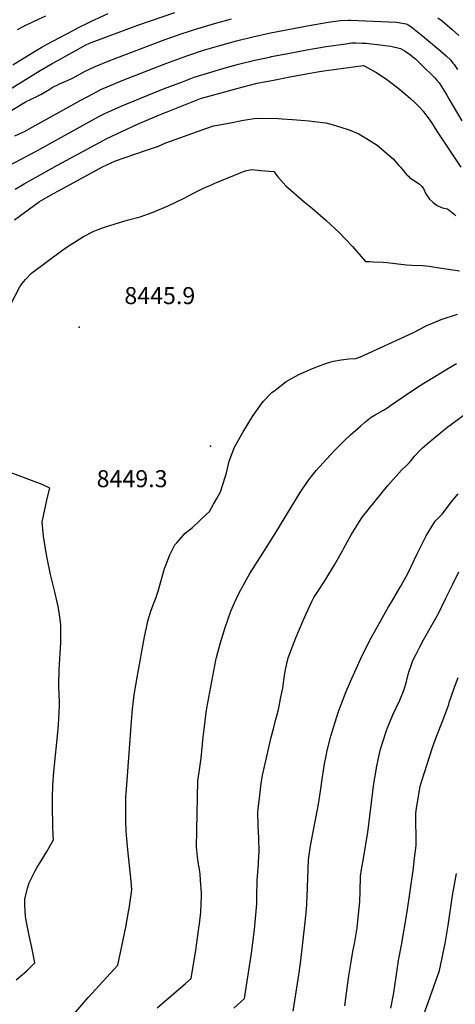
# Model space of a CAD drawing. Units: inches. Extents: x 2556462 to 2561880, y 1540296 to 1545652.
# Drawn here: x 2559191 to 2559633, y 1541295 to 1542295 of the extents above; entities that cross this region are included whole.
import ezdxf
from ezdxf.enums import TextEntityAlignment as Align

# ---------------------------------------------------------------- set-up
doc = ezdxf.new("R2010")
doc.units = ezdxf.units.IN
doc.header["$MEASUREMENT"] = 0
doc.layers.add('tile_2465_36_contour_10ft', color=57, linetype='Continuous')
doc.layers.add('tile_2465_36_spot_elev', color=142, linetype='Continuous')
doc.styles.add('Arial', font='arial.ttf')

msp = doc.modelspace()

# ---------------------------------------------------------------- linework, layer by layer
at = {"layer": 'tile_2465_36_contour_10ft'}
for points, elevation in [([(2559145.33, 1542202.43), (2559211.29, 1542243.16), (2559223.5, 1542250.14), (2559229.22, 1542253.32), (2559258.29, 1542269.38), (2559260.01, 1542270.22), (2559261.39, 1542270.83), (2559310.53, 1542289.11), (2559347.99, 1542301.94)], 8380), ([(2559183.47, 1542248.86), (2559203.88, 1542261.41), (2559212.44, 1542266.27), (2559217.94, 1542269.31), (2559244.21, 1542283.45), (2559247.12, 1542285), (2559250.21, 1542286.63), (2559260.01, 1542291.33), (2559262.94, 1542292.72), (2559280.38, 1542300.92)], 8370), ([(2559188.3, 1542284.53), (2559194.6, 1542287.97), (2559205.27, 1542293.15), (2559217.04, 1542298.69)], 8360), ([(2559173.21, 1542196.88), (2559197.26, 1542211.71), (2559201.41, 1542213.62), (2559203.52, 1542214.56), (2559207.86, 1542216.56), (2559210.96, 1542218.21), (2559212.12, 1542218.83), (2559220.48, 1542223.82), (2559224.58, 1542226.41), (2559225.54, 1542226.92), (2559225.97, 1542227.15), (2559227.77, 1542227.98), (2559230.83, 1542229.37), (2559239.62, 1542233.16), (2559244.04, 1542235.22), (2559257.16, 1542242.25), (2559262.03, 1542244.78), (2559267.14, 1542247.27), (2559282.04, 1542253.07), (2559337.28, 1542274.17), (2559354.55, 1542280.2), (2559371.47, 1542285.73), (2559388.29, 1542290.72), (2559405.68, 1542295.54)], 8390), ([(2559185.76, 1542176.75), (2559192.39, 1542179.74), (2559195.33, 1542181.24), (2559203.33, 1542185.42), (2559252.78, 1542212.86), (2559264.93, 1542219.5), (2559272.91, 1542223.64), (2559294.79, 1542232.89), (2559338.88, 1542250), (2559361.2, 1542258.18), (2559377.21, 1542263.53), (2559393.93, 1542268.51), (2559410.69, 1542273.02), (2559427.48, 1542277.21), (2559445.19, 1542281.22), (2559484.48, 1542288.84), (2559504.08, 1542292.05), (2559516.04, 1542293.86), (2559524.43, 1542294.07), (2559526.61, 1542294.05), (2559573.19, 1542292.02), (2559583.14, 1542290.5), (2559585.34, 1542289.23), (2559587.78, 1542287.7), (2559599.77, 1542278.21), (2559618.52, 1542262.52), (2559623.93, 1542257.9), (2559628.39, 1542253.41), (2559630.71, 1542250.61), (2559631.98, 1542249.03), (2559635.17, 1542244.08)], 8400), ([(2559615.23, 1542296.6), (2559619.65, 1542293.35), (2559629.95, 1542284.65), (2559636.83, 1542278.46)], 8390), ([(2559180, 1542146.69), (2559208.72, 1542161.8), (2559267.16, 1542194.34), (2559272.46, 1542197.14), (2559277, 1542199.38), (2559283.73, 1542202.48), (2559293.74, 1542206.83), (2559312.49, 1542214.71), (2559336.62, 1542224.33), (2559355.88, 1542231.68), (2559367.83, 1542236.22), (2559381.3, 1542240.42), (2559396.04, 1542244.85), (2559412.79, 1542249.41), (2559429.58, 1542253.59), (2559444.32, 1542256.68), (2559446.52, 1542257.14), (2559463.01, 1542260.43), (2559482.23, 1542263.97), (2559501.83, 1542267.3), (2559521.9, 1542270.25), (2559527.77, 1542271.08), (2559532.05, 1542271.03), (2559538.54, 1542270.87), (2559542.37, 1542270.68), (2559558.96, 1542268.88), (2559567.64, 1542267.91), (2559577.37, 1542265.41), (2559582.19, 1542262.6), (2559587.53, 1542258.98), (2559589.9, 1542257), (2559592.53, 1542254.8), (2559601.51, 1542246.2), (2559609.14, 1542238.65), (2559612.18, 1542235.58), (2559614, 1542233.58), (2559616.77, 1542230.44), (2559620.64, 1542224.17), (2559624.51, 1542217.89), (2559626.68, 1542214.33), (2559639.79, 1542192.04)], 8410), ([(2559185.79, 1542122.58), (2559194.98, 1542127.95), (2559229.09, 1542147.06), (2559275.87, 1542172.39), (2559278.35, 1542173.57), (2559294.29, 1542181.16), (2559310.37, 1542188.67), (2559321.55, 1542193.37), (2559336.67, 1542199.66), (2559340.26, 1542201.1), (2559374.39, 1542214.48), (2559387.85, 1542218.31), (2559416.23, 1542226.28), (2559431.67, 1542230.14), (2559448.4, 1542233.36), (2559465.14, 1542236.49), (2559481.88, 1542239.56), (2559492.97, 1542241.54), (2559499.6, 1542242.68), (2559509.62, 1542244.06), (2559519.64, 1542245.43), (2559529.67, 1542246.78), (2559539.6, 1542248.1), (2559539.69, 1542248.1), (2559540.52, 1542247.95), (2559552.42, 1542241.38), (2559563.04, 1542234.29), (2559574.59, 1542225.54), (2559582.89, 1542218.76), (2559587.64, 1542214.71), (2559591.8, 1542210.81), (2559596.66, 1542205.95), (2559600.53, 1542201.65), (2559602.97, 1542198.55), (2559604.66, 1542196.35), (2559608.74, 1542190.15), (2559614.26, 1542181.56), (2559638.66, 1542144.82)], 8420), ([(2559185.11, 1542091.6), (2559210.69, 1542110.01), (2559224.11, 1542117.91), (2559230.65, 1542121.42), (2559274.74, 1542145.12), (2559287.96, 1542151.48), (2559317.35, 1542161.36), (2559331.51, 1542166.37), (2559338.89, 1542169.49), (2559375.9, 1542182.88), (2559380.68, 1542184.55), (2559387.29, 1542186.76), (2559391.45, 1542187.57), (2559404.65, 1542190.08), (2559417.85, 1542192.5), (2559431.03, 1542194.81), (2559453.05, 1542194.25), (2559457.26, 1542194.04), (2559467.71, 1542193.48), (2559484.6, 1542191.9), (2559489.85, 1542191.28), (2559501.51, 1542189.89), (2559509.08, 1542187.77), (2559516.65, 1542185.55), (2559525.31, 1542182.79), (2559535, 1542178.86), (2559547.36, 1542171.49), (2559553.65, 1542167.17), (2559569.8, 1542153.28), (2559573.69, 1542149.15), (2559575.83, 1542146.74), (2559577.42, 1542144.79), (2559580.47, 1542141.2), (2559583.9, 1542137.24), (2559585.48, 1542135.72), (2559587.03, 1542134.28), (2559588.7, 1542133.08), (2559593.48, 1542130.01), (2559596.64, 1542127.86), (2559598.69, 1542125.66), (2559600.68, 1542123.32), (2559603.15, 1542118.02), (2559607.01, 1542112.57), (2559610.63, 1542109.01), (2559614.64, 1542106.16), (2559619.07, 1542104.07), (2559621.42, 1542103.45), (2559625.19, 1542102.65), (2559628.65, 1542100.01), (2559632.06, 1542097.16), (2559633.72, 1542095.56)], 8430), ([(2559181.87, 1542006.46), (2559190.83, 1542023.51), (2559193.2, 1542026.84), (2559196.42, 1542030.84), (2559202.68, 1542037.33), (2559233.12, 1542060.16), (2559239.7, 1542064.66), (2559247.99, 1542070), (2559255.38, 1542074.7), (2559265.08, 1542079.54), (2559272.06, 1542082.37), (2559277.58, 1542084.43), (2559299.86, 1542091), (2559312.8, 1542094.66), (2559326.26, 1542099.22), (2559342.09, 1542106.08), (2559357.6, 1542113.52), (2559368.56, 1542119.23), (2559377.39, 1542123.67), (2559386.13, 1542127.44), (2559388.79, 1542128.55), (2559419.62, 1542141.25), (2559426.26, 1542142.43), (2559435.39, 1542141.62), (2559448.77, 1542140.41), (2559452.94, 1542135.04), (2559460.84, 1542125.93), (2559479.59, 1542109.92), (2559488.06, 1542102.99), (2559501.61, 1542091.12), (2559515.29, 1542078.37), (2559521.67, 1542071.78), (2559528.49, 1542064.39), (2559541.78, 1542049.34), (2559546.22, 1542049.07), (2559549.96, 1542048.97), (2559559.96, 1542048.53), (2559563.79, 1542048.05), (2559583.49, 1542045.86), (2559589.06, 1542045.63), (2559599.82, 1542045.07), (2559606.44, 1542044.43), (2559610.25, 1542043.76), (2559637.21, 1542039.79)], 8440), ([(2559239.56, 1541278.23), (2559260.2, 1541302.15), (2559290.37, 1541335.19), (2559298.32, 1541373.69), (2559301.17, 1541389.14), (2559301.71, 1541392.48), (2559304.56, 1541411.54), (2559303.84, 1541420.24), (2559300.29, 1541452.15), (2559299.12, 1541467.17), (2559298.87, 1541470.96), (2559298.42, 1541482.38), (2559298.22, 1541490.79), (2559298.32, 1541498.02), (2559298.51, 1541505.77), (2559299.25, 1541518.16), (2559304.04, 1541582.55), (2559305.13, 1541595.07), (2559306.98, 1541609.38), (2559310.06, 1541629.21), (2559317.35, 1541668.24), (2559321.07, 1541685.54), (2559322.6, 1541691.03), (2559324.16, 1541695.35), (2559326.8, 1541702.59), (2559328.92, 1541707.59), (2559331.05, 1541714.77), (2559337.82, 1541737.54), (2559338.66, 1541739.94), (2559343.13, 1541751.47), (2559348.13, 1541761.52), (2559350.05, 1541763.73), (2559358.53, 1541773.36), (2559365.98, 1541779.44), (2559380.01, 1541792.44), (2559383.27, 1541795.53), (2559387.58, 1541802.92), (2559390.78, 1541808.62), (2559394.53, 1541815.59), (2559399.66, 1541831.49), (2559400.64, 1541834.8), (2559403.21, 1541846.58), (2559408.63, 1541860.86), (2559417.64, 1541876.47), (2559427.04, 1541891.96), (2559435.2, 1541903.52), (2559437.95, 1541907.03), (2559446.58, 1541916.36), (2559450.21, 1541918.51), (2559454.7, 1541922.52), (2559461.41, 1541927.51), (2559474.21, 1541934.54), (2559487.94, 1541940.62), (2559502.29, 1541946.07), (2559509.23, 1541948.18), (2559517.01, 1541949.42), (2559524.93, 1541950.52), (2559531.93, 1541950.71), (2559536.76, 1541952.47), (2559589.87, 1541976.85), (2559603.61, 1541983.91), (2559618.7, 1541990.24), (2559635.23, 1541995.73)], 8450), ([(2559330.06, 1541291.95), (2559358.83, 1541316.55), (2559364.61, 1541321.57), (2559365.9, 1541328.11), (2559369.28, 1541348.09), (2559372.63, 1541372.54), (2559373.18, 1541377.17), (2559374.51, 1541388.88), (2559375.11, 1541404.73), (2559375.21, 1541408.69), (2559374.33, 1541421.22), (2559373.78, 1541427.56), (2559373.55, 1541430.07), (2559371.47, 1541441.77), (2559370.02, 1541455.21), (2559371.45, 1541522.14), (2559372.79, 1541530.92), (2559374.83, 1541545.29), (2559377.09, 1541566.34), (2559378.03, 1541574.78), (2559379.96, 1541591.52), (2559380.7, 1541595.96), (2559389.91, 1541644.81), (2559390.6, 1541647.49), (2559394.33, 1541661.3), (2559399.15, 1541677.8), (2559405.03, 1541694.47), (2559408.62, 1541702.74), (2559413.08, 1541712.31), (2559420.91, 1541726.38), (2559424.48, 1541732.58), (2559437.53, 1541753.3), (2559450.88, 1541774.09), (2559475.64, 1541814.79), (2559476.99, 1541816.92), (2559483.11, 1541826.16), (2559486.58, 1541830.73), (2559491.65, 1541837.22), (2559505.95, 1541852.58), (2559511.82, 1541858.83), (2559514.01, 1541861.11), (2559520.51, 1541867.5), (2559526.67, 1541873.34), (2559537.03, 1541882.54), (2559540.9, 1541885.82), (2559544.33, 1541888.67), (2559547.74, 1541891.08), (2559551.69, 1541893.53), (2559560.22, 1541898.45), (2559564.59, 1541901.03), (2559566.4, 1541902.33), (2559572.53, 1541906.78), (2559580.04, 1541911.89), (2559596.86, 1541923.07), (2559626.23, 1541941.02), (2559634.21, 1541945.86)], 8460), ([(2559408.24, 1541291.62), (2559418.79, 1541301.15), (2559425.9, 1541347.37), (2559428.43, 1541365.68), (2559429.02, 1541371.43), (2559431.31, 1541397.39), (2559431.39, 1541404.32), (2559431.89, 1541421.26), (2559433.16, 1541437.25), (2559433.29, 1541440), (2559433.7, 1541450.41), (2559433.37, 1541463.96), (2559432.67, 1541476.64), (2559432.59, 1541491.1), (2559432.67, 1541493.56), (2559435.08, 1541513.31), (2559435.58, 1541517.21), (2559436.29, 1541521.71), (2559437.71, 1541529.26), (2559442.89, 1541552.85), (2559445.69, 1541565.31), (2559448.57, 1541576.36), (2559450.86, 1541584.93), (2559451.86, 1541588.11), (2559453.44, 1541594.43), (2559455.97, 1541606.97), (2559456.57, 1541610.07), (2559457.71, 1541616.13), (2559459.57, 1541629.21), (2559460.58, 1541635.24), (2559463.36, 1541647.07), (2559471.11, 1541667.3), (2559478.47, 1541684.97), (2559483.27, 1541695.51), (2559487.43, 1541704.11), (2559489.44, 1541708.23), (2559495.39, 1541717.24), (2559501.63, 1541726.73), (2559510.48, 1541741.25), (2559518.44, 1541755.51), (2559519.88, 1541758.18), (2559527.29, 1541771.81), (2559537.33, 1541787.92), (2559538.69, 1541789.96), (2559564.64, 1541821.75), (2559578.57, 1541837.42), (2559583.72, 1541842.52), (2559586.31, 1541844.84), (2559588.55, 1541847.69), (2559590.23, 1541849.86), (2559591.74, 1541851.67), (2559597.68, 1541858.06), (2559599.87, 1541860.14), (2559606.45, 1541865.74), (2559620.37, 1541877.38), (2559625.43, 1541881.5), (2559649.82, 1541899.4)], 8470), ([(2559187.11, 1541320.37), (2559197.88, 1541329.38), (2559205.9, 1541337.57), (2559202.98, 1541353.16), (2559200.17, 1541365.11), (2559199.36, 1541368.75), (2559197.8, 1541377.17), (2559196.46, 1541384.52), (2559195.91, 1541396.41), (2559195.86, 1541400.08), (2559195.85, 1541402.03), (2559198.38, 1541413.24), (2559200.14, 1541418.78), (2559206.12, 1541430.73), (2559207.87, 1541433.88), (2559213.88, 1541443.68), (2559217.63, 1541449.73), (2559224.99, 1541462.46), (2559224.6, 1541466.94), (2559224.3, 1541475.85), (2559224.13, 1541481.03), (2559223.9, 1541492.01), (2559223.89, 1541504.83), (2559224.23, 1541517.77), (2559225.11, 1541531.3), (2559229.68, 1541574.76), (2559230.1, 1541579.86), (2559230.39, 1541585.25), (2559231.08, 1541598.58), (2559230.93, 1541603.82), (2559230.63, 1541608.77), (2559230.15, 1541619.16), (2559230.67, 1541635.33), (2559231.15, 1541645.74), (2559231.73, 1541651.84), (2559232.34, 1541662.28), (2559232.5, 1541668.16), (2559232.42, 1541680.83), (2559230.75, 1541693.23), (2559229.76, 1541699.03), (2559225.9, 1541715.43), (2559221.82, 1541731.66), (2559218.48, 1541748.2), (2559217.11, 1541755.71), (2559214.73, 1541770.54), (2559213.45, 1541784.68), (2559218.43, 1541808.57), (2559221.19, 1541819.26), (2559213.36, 1541822.76), (2559178.08, 1541835.97)], 8440), ([(2559468.41, 1541288.37), (2559474.37, 1541327.3), (2559476.21, 1541339.99), (2559480.59, 1541378.71), (2559481.89, 1541391.59), (2559482.73, 1541404.79), (2559484.08, 1541441.85), (2559486.04, 1541456.19), (2559488.65, 1541470.33), (2559491.47, 1541484.4), (2559494.21, 1541498.49), (2559496.28, 1541511.72), (2559498.29, 1541526.25), (2559498.89, 1541530.25), (2559500.33, 1541539.55), (2559501.95, 1541547.65), (2559503.03, 1541552.85), (2559506.71, 1541567.48), (2559509.24, 1541576.29), (2559514.14, 1541591.39), (2559517.07, 1541599.6), (2559522.38, 1541612.86), (2559526.53, 1541622.89), (2559537.07, 1541646.17), (2559538.82, 1541649.99), (2559547.6, 1541667.41), (2559565.34, 1541698.73), (2559568.34, 1541703.67), (2559577.22, 1541718.79), (2559582.74, 1541728.98), (2559585.46, 1541734.04), (2559593.99, 1541751.79), (2559603.62, 1541770.7), (2559612.47, 1541785.65), (2559614.31, 1541787.47), (2559620, 1541793.01), (2559629.05, 1541804.91), (2559636.15, 1541813.29)], 8480), ([(2559520.92, 1541293.83), (2559523.62, 1541314.51), (2559524.9, 1541324.41), (2559527.13, 1541338.6), (2559527.59, 1541340.98), (2559529.49, 1541350.7), (2559530.7, 1541356.76), (2559531.78, 1541362.81), (2559533.42, 1541372.86), (2559533.89, 1541376.74), (2559536.02, 1541399.27), (2559536.36, 1541410.28), (2559536.31, 1541414.29), (2559536.65, 1541421.26), (2559536.86, 1541425.3), (2559537.93, 1541432.28), (2559539.05, 1541439.57), (2559544.19, 1541469.8), (2559545.73, 1541480.88), (2559550.45, 1541519.57), (2559551.33, 1541525.26), (2559553.22, 1541536.93), (2559556.11, 1541549.91), (2559557.17, 1541554.33), (2559563.26, 1541573.34), (2559564.14, 1541575.87), (2559569.78, 1541589.18), (2559576.58, 1541604.07), (2559581.24, 1541614.98), (2559583.54, 1541623.1), (2559585.62, 1541631.4), (2559586.22, 1541633.51), (2559588.2, 1541639.3), (2559590.09, 1541644.36), (2559592.84, 1541649.97), (2559596.93, 1541658.19), (2559600.93, 1541665.24), (2559615.92, 1541691.9), (2559623.27, 1541706.74), (2559630.41, 1541721.73), (2559636.78, 1541734.45)], 8490), ([(2559567.47, 1541291.56), (2559570.6, 1541307.06), (2559574.53, 1541332.86), (2559574.89, 1541336.79), (2559575.11, 1541338.09), (2559578.42, 1541355.43), (2559584.25, 1541389.19), (2559590.27, 1541431.28), (2559591.78, 1541443.7), (2559592.93, 1541453.84), (2559593.22, 1541456.6), (2559593.18, 1541468.36), (2559592.99, 1541477.94), (2559592.99, 1541489.33), (2559593.71, 1541494.51), (2559595.61, 1541506.42), (2559597.52, 1541516.94), (2559599.49, 1541523.26), (2559601.76, 1541530.52), (2559609.78, 1541556.03), (2559614.15, 1541567.26), (2559619.87, 1541581.66), (2559622.52, 1541588.89), (2559626.38, 1541599.59), (2559627.01, 1541601.71), (2559628.81, 1541607.51), (2559632.42, 1541617.21), (2559636.03, 1541626.91)], 8500), ([(2559597.67, 1541275.88), (2559605.42, 1541297.3), (2559617.01, 1541329.63), (2559619.49, 1541340.98), (2559620.9, 1541347.56), (2559622.64, 1541357.24), (2559625.82, 1541375.31), (2559630.3, 1541405.78), (2559632.32, 1541416.87), (2559634.41, 1541427.98)], 8510)]:
    msp.add_lwpolyline(points, dxfattribs=dict(at, elevation=elevation))
at = {"layer": 'tile_2465_36_spot_elev'}
for p in [(2559250.8, 1541982.43, 8445.9), (2559384.27, 1541861.86, 8449.3)]:
    msp.add_point(p, dxfattribs=at)

# ---------------------------------------------------------------- texts
at = {"color": 18, "style": 'Arial'}
for s, p in [('8445.9', (2559332.88, 1542014.6)), ('8449.3', (2559304.72, 1541828.82))]:
    msp.add_text(s, height=17.28, dxfattribs=at).set_placement(p, align=Align.MIDDLE_CENTER)

doc.saveas('drawing.dxf')
